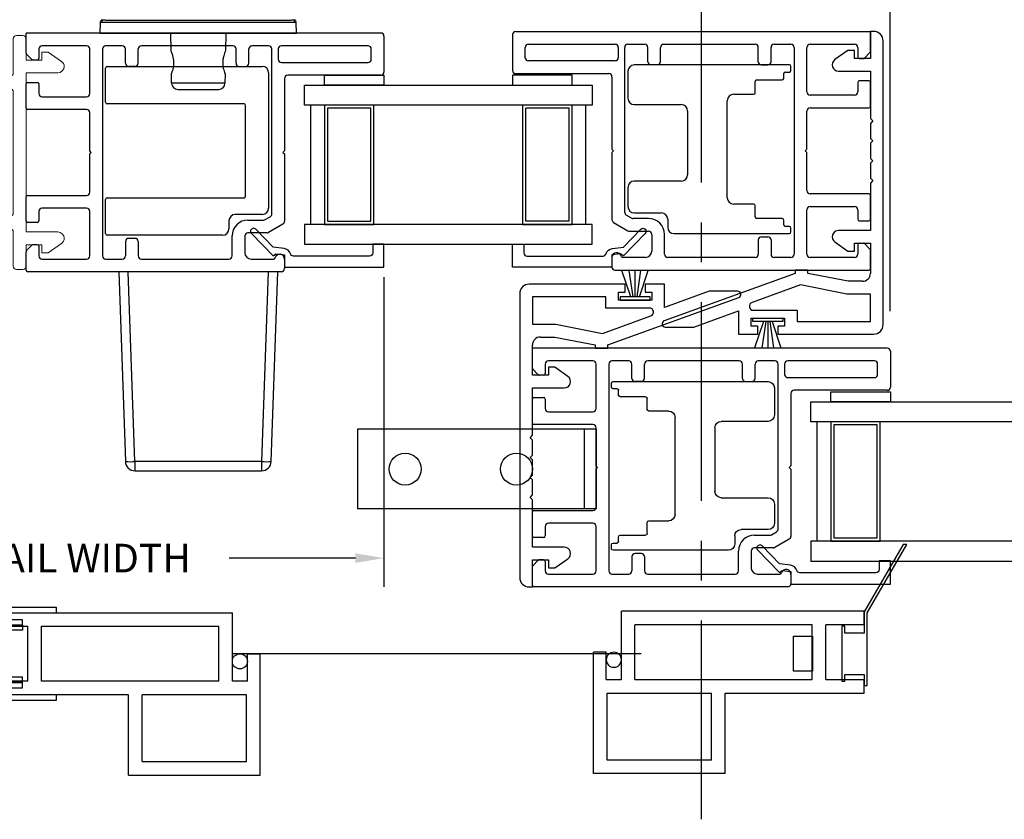
# Model space of a CAD drawing. Extents: x 110.4 to 166.7, y 6.1 to 58.8.
# Drawn here: x 154.3 to 160.5, y 6.6 to 11.6 of the extents above; entities that cross this region are included whole.
import ezdxf

# ---------------------------------------------------------------- set-up
doc = ezdxf.new("R2010")
doc.units = 0
doc.header["$LTSCALE"] = 0.3
doc.header["$MEASUREMENT"] = 0
doc.linetypes.add('CENTER', pattern=[2, 1.25, -0.25, 0.25, -0.25])
doc.layers.add('CENTER', color=6, linetype='CENTER')
doc.layers.add('SECTION', color=7, linetype='Continuous')
doc.styles.add('ARCHITECTURAL', font='simplex.shx')
doc.styles.get("Standard").update_dxf_attribs({"font": 'simplex.shx'})
doc.dimstyles.new('DIM-MMSTACKED', dxfattribs={"dimscale": 0, "dimtxt": 0.08, "dimasz": 0.08, "dimexe": 0.063, "dimexo": 0.063, "dimgap": 0.03, "dimtad": 0, "dimtih": 1, "dimtoh": 1, "dimdec": 4, "dimzin": 4, "dimdsep": 46, "dimlunit": 4, "dimtxsty": 'ARCHITECTURAL', "dimcen": 0.02, "dimclrt": 7, "dimadec": 0, "dimazin": 0, "dimtfac": 0.75, "dimtdec": 4, "dimtmove": 0, "dimatfit": 3, "dimfxl": 1, "dimfrac": 1, "dimtolj": 1, "dimtzin": 4, "dimarcsym": 0})
doc.dimstyles.get("Standard").update_dxf_attribs({"dimtxt": 0.18, "dimasz": 0.18, "dimexe": 0.18, "dimexo": 0.0625, "dimgap": 0.09, "dimtad": 0, "dimtih": 1, "dimtoh": 1, "dimdec": 4, "dimzin": 0, "dimdsep": 46, "dimtxsty": 'Standard', "dimcen": 0.09, "dimadec": 0, "dimazin": 0, "dimtfac": 1, "dimtdec": 4, "dimtofl": 0, "dimtmove": 0, "dimatfit": 3, "dimfxl": 1, "dimtolj": 1, "dimtzin": 0, "dimarcsym": 0})

# ---------------------------------------------------------------- blocks, each defined once
blk = doc.blocks.new('*D57')
at = {"color": 0, "lineweight": -2, "transparency": 16777216}
for p, q in [((151.485, 10.0191), (151.485, 8.0745)), ((156.6104, 10.0191), (156.6104, 8.0745)), ((151.665, 8.2545), (152.697, 8.2545)), ((156.4304, 8.2545), (155.637, 8.2545))]:
    blk.add_line(p, q, dxfattribs=at)
at = {"color": 0, "transparency": 16777216}
for points in [[(151.665, 8.2845), (151.665, 8.2245), (151.485, 8.2545)], [(156.4304, 8.2845), (156.4304, 8.2245), (156.6104, 8.2545)]]:
    blk.add_solid(points, dxfattribs=at)
at = {"layer": 'Defpoints', "color": 0, "transparency": 16777216}
for p in [(151.485, 10.0816), (156.6104, 10.0816), (151.485, 8.2545)]:
    blk.add_point(p, dxfattribs=at)
at = {"color": 0, "transparency": 16777216, "insert": (154.167, 8.2545), "char_height": 0.18, "attachment_point": 5}
blk.add_mtext('\\A1;MEETING RAIL WIDTH', dxfattribs=at)
blk = doc.blocks.new('Screen vertical')
for p, q in [((12.3146, 40.924), (13.8396, 40.924)), ((12.3146, 40.839), (12.3146, 40.924)), ((13.8396, 40.494), (13.8396, 40.924)), ((12.3146, 40.839), (12.5546, 40.839)), ((12.5546, 40.494), (12.5546, 40.839)), ((12.6396, 40.839), (13.7546, 40.839)), ((12.6396, 40.494), (12.6396, 40.839)), ((13.7546, 40.494), (13.7546, 40.839)), ((13.9346, 40.494), (13.9346, 40.6665)), ((13.9346, 40.6665), (14.0146, 40.6665)), ((14.0146, 39.904), (14.0146, 40.6665)), ((12.5546, 40.494), (12.3146, 40.494)), ((12.3146, 40.409), (12.3146, 40.494)), ((13.7546, 40.494), (12.6396, 40.494)), ((13.9346, 40.494), (13.8396, 40.494)), ((13.1876, 40.409), (12.3146, 40.409)), ((13.1876, 39.904), (13.1876, 40.409)), ((13.9296, 40.409), (13.2726, 40.409)), ((13.2726, 39.989), (13.2726, 40.409)), ((13.9296, 39.989), (13.9296, 40.409)), ((13.2726, 39.989), (13.9296, 39.989)), ((13.1876, 39.904), (14.0146, 39.904))]:
    blk.add_line(p, q)
blk.add_circle((13.8871, 40.619), 0.0475)
blk = doc.blocks.new('Weatherstrip')
at = {"linetype": 'Continuous'}
for p, q in [((100.6366, 8.1076), (100.6366, 8.2976)), ((100.6366, 8.2976), (100.6566, 8.2976)), ((100.6566, 8.2976), (100.6566, 8.1076)), ((100.6566, 8.2305), (100.8216, 8.2853)), ((100.6566, 8.2157), (100.8216, 8.2392)), ((100.6566, 8.2026), (100.8216, 8.2026)), ((100.6566, 8.1895), (100.8216, 8.1659)), ((100.6566, 8.1747), (100.8216, 8.1198)), ((100.6566, 8.1076), (100.6366, 8.1076))]:
    blk.add_line(p, q, dxfattribs=at)
blk.add_line((100.6566, 8.1076), (100.6566, 8.1076))
blk = doc.blocks.new('VX8609')
at = {"color": 7, "linetype": 'Continuous', "lineweight": 15}
for p, q in [((112.1317, 90.7777), (112.1317, 90.5627)), ((112.1921, 90.7977), (112.1517, 90.7977)), ((112.2121, 90.6427), (112.2121, 90.7777)), ((112.3117, 90.6927), (112.3117, 90.6427)), ((112.3517, 90.6927), (112.3117, 90.6927)), ((112.4347, 90.6346), (112.3517, 90.6927)), ((112.3117, 90.6427), (112.2121, 90.6427)), ((112.2121, 89.5627), (112.2121, 90.5627)), ((112.2121, 90.5627), (112.4117, 90.5627)), ((112.1117, 90.5427), (111.7867, 90.5427)), ((111.7867, 90.4627), (112.1117, 90.4627)), ((112.1317, 90.4427), (112.1317, 89.6827)), ((112.1117, 89.6627), (111.7867, 89.6627)), ((111.7867, 89.5827), (112.1117, 89.5827)), ((112.1317, 89.5627), (112.1317, 89.3477)), ((112.4117, 89.5627), (112.2121, 89.5627)), ((112.2121, 89.4827), (112.3117, 89.4827)), ((112.2121, 89.3477), (112.2121, 89.4827)), ((112.3117, 89.4827), (112.3117, 89.4327)), ((112.3517, 89.4327), (112.4347, 89.4908)), ((112.3117, 89.4327), (112.3517, 89.4327)), ((112.1517, 89.3277), (112.1921, 89.3277))]:
    blk.add_line(p, q, dxfattribs=at)
for centre, radius, start, end in [((112.1517, 90.7777), 0.02, 90, 180), ((112.1921, 90.7777), 0.02, 0, 90), ((112.4117, 90.6019), 0.04, 0.60408, 55), ((112.1117, 90.5627), 0.02, 270, 0), ((112.4117, 90.6027), 0.04, 270, 359.39592), ((111.7867, 90.4227), 0.12, 90, 180), ((111.7867, 90.4227), 0.04, 90, 180), ((112.1117, 90.4427), 0.02, 0, 90), ((111.7067, 90.4227), 0.04, 180, 0), ((111.7067, 89.7027), 0.04, 360, 180), ((111.7867, 89.7027), 0.12, 180, 270), ((111.7867, 89.7027), 0.04, 180, 270), ((112.1117, 89.6827), 0.02, 270, 0), ((112.1117, 89.5627), 0.02, 0, 90), ((112.4117, 89.5227), 0.04, 0.60408, 90), ((112.4117, 89.5236), 0.04, 305, 359.39592), ((112.1517, 89.3477), 0.02, 180, 270), ((112.1921, 89.3477), 0.02, 270, 0)]:
    blk.add_arc(centre, radius, start, end, dxfattribs=at)
blk = doc.blocks.new('Screen astragal')
for p, q in [((104.4894, 80.5613), (104.0694, 80.5613)), ((104.0694, 80.5613), (104.0694, 80.5283)), ((104.4894, 80.5393), (104.4894, 80.5613)), ((104.9094, 80.5393), (104.4894, 80.5393)), ((104.9094, 80.5063), (104.9094, 80.5393)), ((104.0694, 80.5283), (104.4454, 80.5283)), ((104.4454, 80.5283), (104.4454, 79.9693)), ((104.4894, 80.4319), (104.4894, 80.5063)), ((104.4894, 80.5063), (104.9094, 80.5063)), ((104.6049, 80.4629), (104.4894, 80.4319)), ((104.4894, 80.4319), (104.6049, 80.4295)), ((104.4894, 80.3879), (104.6025, 80.4299)), ((104.6025, 80.4299), (104.6959, 80.4299)), ((104.6959, 80.4629), (104.6049, 80.4629)), ((104.6049, 80.4295), (104.6959, 80.4295)), ((104.6959, 80.4299), (104.6959, 80.4629)), ((104.6959, 80.4295), (104.6959, 80.3965)), ((104.6025, 80.3965), (104.4894, 80.3879)), ((104.4894, 80.1097), (104.4894, 80.3879)), ((104.6959, 80.3965), (104.6025, 80.3965)), ((104.6025, 80.0678), (104.4894, 80.1097)), ((104.6025, 80.1011), (104.4894, 80.1097)), ((104.6959, 80.1011), (104.6025, 80.1011)), ((104.6959, 80.0681), (104.6959, 80.1011)), ((104.4894, 80.0657), (104.6049, 80.0681)), ((104.4894, 80.0657), (104.6049, 80.0348)), ((104.4894, 79.9913), (104.4894, 80.0657)), ((104.6959, 80.0678), (104.6025, 80.0678)), ((104.6049, 80.0681), (104.6959, 80.0681)), ((104.6049, 80.0348), (104.6959, 80.0348)), ((104.6959, 80.0348), (104.6959, 80.0678)), ((104.9094, 79.9913), (104.4894, 79.9913)), ((104.9094, 79.9583), (104.9094, 79.9913)), ((104.4454, 79.9693), (104.0694, 79.9693)), ((104.0694, 79.9693), (104.0694, 79.9363)), ((104.0694, 79.9363), (104.4894, 79.9363)), ((104.4894, 79.9363), (104.4894, 79.9583)), ((104.4894, 79.9583), (104.9094, 79.9583))]:
    blk.add_line(p, q)
blk = doc.blocks.new('EX7207')
for p, q in [((113.6782, 90.8111), (114.6532, 90.8111)), ((113.6682, 90.5861), (113.6682, 90.8011)), ((114.6932, 90.7711), (114.6932, 89.9211)), ((114.5382, 90.5761), (113.6782, 90.5761)), ((114.5482, 89.9961), (114.5482, 90.5661)), ((113.6682, 89.7611), (113.6682, 89.9761)), ((113.6782, 89.9861), (114.5382, 89.9861)), ((114.6532, 89.8811), (114.4832, 89.8811)), ((114.4432, 89.8411), (114.4432, 89.7911)), ((114.4032, 89.7511), (113.6782, 89.7511))]:
    blk.add_line(p, q)
for centre, radius, start, end in [((113.6782, 90.8011), 0.01, 90, 180), ((114.6532, 90.7711), 0.04, 0, 90), ((113.6782, 90.5861), 0.01, 180, 270), ((114.5382, 90.5661), 0.01, 0, 90), ((113.6782, 89.9761), 0.01, 90, 180), ((114.5382, 89.9961), 0.01, 270, 0), ((114.4832, 89.8411), 0.04, 90, 180), ((114.6532, 89.9211), 0.04, 270, 0), ((113.6782, 89.7611), 0.01, 180, 270), ((114.4032, 89.7911), 0.04, 270, 0)]:
    blk.add_arc(centre, radius, start, end)
blk = doc.blocks.new('EX7206')
for p, q in [((74.546, 25.8239), (73.571, 25.8239)), ((74.556, 25.7889), (74.556, 25.8139)), ((73.531, 25.7839), (73.531, 25.6139)), ((74.511, 25.7389), (74.511, 25.7689)), ((74.521, 25.7789), (74.546, 25.7789)), ((74.331, 25.6489), (74.331, 25.7189)), ((74.341, 25.7289), (74.501, 25.7289)), ((74.196, 25.6389), (74.321, 25.6389)), ((73.571, 25.5739), (73.866, 25.5739)), ((74.156, 24.9889), (74.156, 25.5989)), ((73.906, 25.5339), (73.906, 25.1339)), ((73.866, 25.0939), (73.571, 25.0939)), ((73.531, 25.0539), (73.531, 24.9339)), ((74.321, 24.9489), (74.196, 24.9489)), ((73.571, 24.8939), (73.741, 24.8939)), ((74.331, 24.8689), (74.331, 24.9389)), ((73.781, 24.8539), (73.781, 24.8039)), ((74.501, 24.8589), (74.341, 24.8589)), ((74.511, 24.8189), (74.511, 24.8489)), ((73.821, 24.7639), (74.546, 24.7639)), ((74.546, 24.8089), (74.521, 24.8089)), ((74.556, 24.7739), (74.556, 24.7989))]:
    blk.add_line(p, q)
for centre, radius, start, end in [((73.571, 25.7839), 0.04, 90, 180), ((74.546, 25.8139), 0.01, 0, 90), ((74.521, 25.7689), 0.01, 90, 180), ((74.546, 25.7889), 0.01, 270, 0), ((74.341, 25.7189), 0.01, 90, 180), ((74.501, 25.7389), 0.01, 270, 0), ((74.196, 25.5989), 0.04, 90, 180), ((74.321, 25.6489), 0.01, 270, 0), ((73.571, 25.6139), 0.04, 180, 270), ((73.866, 25.5339), 0.04, 0, 90), ((73.866, 25.1339), 0.04, 270, 0), ((73.571, 25.0539), 0.04, 90, 180), ((74.196, 24.9889), 0.04, 180, 270), ((74.321, 24.9389), 0.01, 0, 90), ((73.571, 24.9339), 0.04, 180, 270), ((73.741, 24.8539), 0.04, 0, 90), ((74.341, 24.8689), 0.01, 180, 270), ((74.501, 24.8489), 0.01, 0, 90), ((73.821, 24.8039), 0.04, 180, 270), ((74.521, 24.8189), 0.01, 180, 270), ((74.546, 24.7989), 0.01, 0, 90), ((74.546, 24.7739), 0.01, 270, 0)]:
    blk.add_arc(centre, radius, start, end)
blk = doc.blocks.new('*D59')
at = {"color": 0, "lineweight": -2, "ltscale": 3.333333, "transparency": 16777216}
for p, q in [((156.6104, 11.7855), (156.6104, 16.3827)), ((157.4185, 11.7955), (157.4185, 16.3827)), ((156.2904, 16.1307), (155.9704, 16.1307)), ((157.4185, 16.1307), (156.6104, 16.1307)), ((157.7385, 16.1307), (158.0585, 16.1307))]:
    blk.add_line(p, q, dxfattribs=at)
at = {"color": 0, "ltscale": 3.333333, "transparency": 16777216}
for points in [[(156.2904, 16.1841), (156.2904, 16.0774), (156.6104, 16.1307)], [(157.7385, 16.1841), (157.7385, 16.0774), (157.4185, 16.1307)]]:
    blk.add_solid(points, dxfattribs=at)
at = {"layer": 'Defpoints', "color": 0, "ltscale": 3.333333, "transparency": 16777216}
for p in [(157.4185, 16.1307), (156.6104, 11.5335), (157.4185, 11.5435)]:
    blk.add_point(p, dxfattribs=at)
at = {"color": 7, "ltscale": 3.333333, "transparency": 16777216, "insert": (154.7456, 16.5574), "char_height": 0.32, "attachment_point": 2, "style": 'ARCHITECTURAL'}
blk.add_mtext('\\A1;DAYLIGHT\\POPENING', dxfattribs=at)
blk = doc.blocks.new('*D62')
at = {"color": 0, "lineweight": -2, "ltscale": 3.333333, "transparency": 16777216}
for p, q in [((151.485, 11.7855), (151.485, 14.2075)), ((156.6104, 11.7766), (156.6104, 14.2075)), ((151.805, 13.9555), (153.5315, 13.9555)), ((156.2904, 13.9555), (154.5639, 13.9555))]:
    blk.add_line(p, q, dxfattribs=at)
at = {"color": 0, "ltscale": 3.333333, "transparency": 16777216}
for points in [[(151.805, 14.0088), (151.805, 13.9022), (151.485, 13.9555)], [(156.2904, 14.0088), (156.2904, 13.9022), (156.6104, 13.9555)]]:
    blk.add_solid(points, dxfattribs=at)
at = {"layer": 'Defpoints', "color": 0, "ltscale": 3.333333, "transparency": 16777216}
for p in [(156.6104, 13.9555), (151.485, 11.5335), (156.6104, 11.5246)]:
    blk.add_point(p, dxfattribs=at)
at = {"color": 7, "ltscale": 3.333333, "transparency": 16777216, "insert": (154.0477, 13.9555), "char_height": 0.32, "attachment_point": 5, "style": 'ARCHITECTURAL'}
blk.add_mtext('\\A1;5{\\H0.75x;\\S1#8;}"', dxfattribs=at)
blk = doc.blocks.new('*D73')
at = {"color": 0, "lineweight": -2, "ltscale": 3.333333, "transparency": 16777216}
for p, q in [((159.7935, 9.8057), (159.7935, 15.8366)), ((160.6642, 9.7957), (160.6642, 15.8366)), ((159.4735, 15.5846), (159.1535, 15.5846)), ((159.7935, 15.5846), (160.6642, 15.5846)), ((160.9842, 15.5846), (161.3042, 15.5846))]:
    blk.add_line(p, q, dxfattribs=at)
at = {"color": 0, "ltscale": 3.333333, "transparency": 16777216}
for points in [[(159.4735, 15.6379), (159.4735, 15.5312), (159.7935, 15.5846)], [(160.9842, 15.6379), (160.9842, 15.5312), (160.6642, 15.5846)]]:
    blk.add_solid(points, dxfattribs=at)
at = {"layer": 'Defpoints', "color": 0, "ltscale": 3.333333, "transparency": 16777216}
for p in [(160.6642, 15.5846), (159.7935, 9.5537), (160.6642, 9.5437)]:
    blk.add_point(p, dxfattribs=at)
at = {"color": 7, "ltscale": 3.333333, "transparency": 16777216, "insert": (162.5289, 16.0112), "char_height": 0.32, "attachment_point": 2, "style": 'ARCHITECTURAL'}
blk.add_mtext('\\A1;DAYLIGHT\\POPENING', dxfattribs=at)

msp = doc.modelspace()

# ---------------------------------------------------------------- linework, layer by layer
for p, q in [((154.82528, 11.55353), (154.82769, 11.62243)), ((156.0605, 11.55353), (156.0581, 11.62243)), ((156.59039, 11.55353), (154.36039, 11.55353)), ((154.36039, 11.42767), (154.36039, 11.55353)), ((154.82528, 11.55353), (156.0605, 11.55353)), ((155.27163, 11.44078), (155.26966, 11.55353)), ((155.61612, 11.55353), (155.61416, 11.44108)), ((156.61039, 11.53353), (156.61039, 11.30853)), ((157.41854, 11.54353), (157.41854, 11.31853)), ((157.43854, 11.56353), (159.66854, 11.56353)), ((159.66854, 11.56353), (159.66854, 11.39353)), ((159.68854, 11.56353), (159.66854, 11.56353)), ((159.66854, 11.43767), (159.66854, 11.56353)), ((154.44039, 11.45353), (154.44039, 11.39353)), ((154.74039, 11.47353), (154.46039, 11.47353)), ((154.76039, 11.17353), (154.76039, 11.45353)), ((154.84039, 11.45353), (154.84039, 10.15353)), ((154.96539, 11.47353), (154.86039, 11.47353)), ((154.98539, 11.36353), (154.98539, 11.45353)), ((155.06539, 11.36353), (155.06539, 11.45353)), ((155.66039, 11.47353), (155.08539, 11.47353)), ((155.68039, 11.36353), (155.68039, 11.45353)), ((155.76039, 11.36353), (155.76039, 11.45353)), ((155.88539, 11.47353), (155.78039, 11.47353)), ((155.90539, 10.41689), (155.90539, 11.45353)), ((155.94539, 11.45353), (155.94539, 11.38853)), ((156.51039, 11.47353), (155.96539, 11.47353)), ((156.53039, 11.38853), (156.53039, 11.45353)), ((157.49854, 11.39853), (157.49854, 11.46353)), ((157.51854, 11.48353), (158.06354, 11.48353)), ((158.08354, 11.46353), (158.08354, 11.39853)), ((158.12354, 10.42689), (158.12354, 11.46353)), ((158.14354, 11.48353), (158.24854, 11.48353)), ((158.26854, 11.37353), (158.26854, 11.46353)), ((158.34854, 11.37353), (158.34854, 11.46353)), ((158.36854, 11.48353), (158.94354, 11.48353)), ((158.96354, 11.37353), (158.96354, 11.46353)), ((159.04354, 11.37353), (159.04354, 11.46353)), ((159.06354, 11.48353), (159.16854, 11.48353)), ((159.18854, 11.46353), (159.18854, 10.16353)), ((159.26854, 11.18353), (159.26854, 11.46353)), ((159.28854, 11.48353), (159.56854, 11.48353)), ((159.58854, 11.46353), (159.58854, 11.40353)), ((154.39746, 11.38646), (154.36332, 11.4206)), ((159.52734, 11.44353), (159.4456, 11.38629)), ((159.56854, 11.44353), (159.52734, 11.44353)), ((159.56854, 11.39353), (159.56854, 11.44353)), ((159.66854, 11.39353), (159.56854, 11.39353)), ((159.59854, 11.39353), (159.6244, 11.39353)), ((159.63147, 11.39646), (159.66561, 11.4306)), ((154.43039, 11.38353), (154.40453, 11.38353)), ((155.04539, 11.34353), (155.00539, 11.34353)), ((155.70039, 11.34353), (155.74039, 11.34353)), ((155.96539, 11.36853), (156.51039, 11.36853)), ((158.06354, 11.37853), (157.51854, 11.37853)), ((158.32854, 11.35353), (158.28854, 11.35353)), ((158.98354, 11.35353), (159.02354, 11.35353)), ((155.27517, 11.23788), (155.27415, 11.29661)), ((155.61164, 11.29661), (155.61061, 11.23788)), ((155.98539, 11.26853), (155.98539, 10.81353)), ((156.59039, 11.28853), (156.00539, 11.28853)), ((157.43854, 11.29853), (158.02354, 11.29853)), ((158.04354, 11.27853), (158.04354, 10.82353)), ((159.46854, 11.31353), (159.66854, 11.31353)), ((159.66854, 11.31353), (159.66854, 11.01603)), ((154.36039, 11.08353), (154.36039, 11.23353)), ((154.37039, 11.24353), (154.43039, 11.24353)), ((154.44039, 11.23353), (154.44039, 11.17353)), ((155.61061, 11.23788), (155.27517, 11.23788)), ((159.58854, 11.24353), (159.58854, 11.18353)), ((159.65854, 11.25353), (159.59854, 11.25353)), ((159.66854, 11.09353), (159.66854, 11.24353)), ((154.46039, 11.15353), (154.74039, 11.15353)), ((155.31454, 11.1992), (155.44289, 11.1992)), ((155.44289, 11.1992), (155.57125, 11.1992)), ((159.56854, 11.16353), (159.28854, 11.16353)), ((156.15039, 10.35103), (156.15039, 11.10103)), ((157.50154, 10.37103), (157.50154, 11.08103)), ((157.77354, 11.08103), (157.50154, 11.08103)), ((159.28854, 11.08353), (159.65854, 11.08353)), ((154.74039, 11.07353), (154.37039, 11.07353)), ((154.76039, 10.81353), (154.76039, 11.05353)), ((159.26854, 10.82353), (159.26854, 11.06353)), ((159.66854, 10.98603), (159.66854, 10.89103)), ((159.66854, 10.86103), (159.66854, 10.76603)), ((154.77039, 10.80353), (154.76039, 10.81353)), ((154.76039, 10.79353), (154.77039, 10.80353)), ((154.76039, 10.55353), (154.76039, 10.79353)), ((155.98539, 10.81353), (155.97539, 10.80353)), ((155.97539, 10.80353), (155.98539, 10.79353)), ((155.98539, 10.79353), (155.98539, 10.3707)), ((158.04354, 10.82353), (158.05354, 10.81353)), ((158.05354, 10.81353), (158.04354, 10.80353)), ((158.04354, 10.80353), (158.04354, 10.3807)), ((159.25854, 10.81353), (159.26854, 10.82353)), ((159.26854, 10.80353), (159.25854, 10.81353)), ((159.26854, 10.56353), (159.26854, 10.80353)), ((159.66854, 10.73603), (159.66854, 10.64103)), ((159.66854, 10.61103), (159.66854, 10.31353)), ((154.36039, 10.37353), (154.36039, 10.52353)), ((154.37039, 10.53353), (154.74039, 10.53353)), ((159.65854, 10.54353), (159.28854, 10.54353)), ((159.66854, 10.38353), (159.66854, 10.53353)), ((159.28854, 10.46353), (159.56854, 10.46353)), ((154.44039, 10.43353), (154.44039, 10.37353)), ((154.74039, 10.45353), (154.46039, 10.45353)), ((154.76039, 10.15353), (154.76039, 10.43353)), ((155.8636, 10.38121), (155.89539, 10.39957)), ((158.16534, 10.39121), (158.13354, 10.40957)), ((159.26854, 10.16353), (159.26854, 10.44353)), ((159.58854, 10.44353), (159.58854, 10.38353)), ((154.43039, 10.36353), (154.37039, 10.36353)), ((155.75539, 10.37853), (155.8536, 10.37853)), ((155.97539, 10.35338), (155.88503, 10.30121)), ((157.77354, 10.37103), (157.50154, 10.37103)), ((158.05354, 10.36338), (158.1439, 10.31121)), ((158.27354, 10.38853), (158.17534, 10.38853)), ((159.59854, 10.37353), (159.65854, 10.37353)), ((155.65539, 10.15353), (155.65539, 10.27853)), ((155.73539, 10.27853), (155.73539, 10.17353)), ((155.87503, 10.29853), (155.75539, 10.29853)), ((158.1539, 10.30853), (158.27354, 10.30853)), ((158.29354, 10.28853), (158.29354, 10.18353)), ((158.37354, 10.16353), (158.37354, 10.28853)), ((159.66854, 10.31353), (159.46854, 10.31353)), ((154.36332, 10.18646), (154.39746, 10.2206)), ((154.43039, 10.22353), (154.40453, 10.22353)), ((154.44039, 10.21353), (154.44039, 10.15353)), ((154.98539, 10.24353), (154.98539, 10.15353)), ((155.04539, 10.26353), (155.00539, 10.26353)), ((155.06539, 10.24353), (155.06539, 10.15353)), ((158.96354, 10.25353), (158.96354, 10.16353)), ((158.98354, 10.27353), (159.02354, 10.27353)), ((159.04354, 10.25353), (159.04354, 10.16353)), ((159.4456, 10.24076), (159.52734, 10.18353)), ((159.56854, 10.23353), (159.66854, 10.23353)), ((159.56854, 10.18353), (159.56854, 10.23353)), ((159.58854, 10.22353), (159.58854, 10.16353)), ((159.59854, 10.23353), (159.6244, 10.23353)), ((159.66561, 10.19646), (159.63147, 10.2306)), ((159.66854, 10.23353), (159.66854, 10.04353)), ((154.36039, 10.06353), (154.36039, 10.17939)), ((159.52734, 10.18353), (159.56854, 10.18353)), ((159.66854, 10.07353), (159.66854, 10.18939)), ((154.46039, 10.13353), (154.74039, 10.13353)), ((154.86039, 10.13353), (154.96539, 10.13353)), ((155.08539, 10.13353), (155.63539, 10.13353)), ((155.77539, 10.13353), (155.91666, 10.13353)), ((155.98539, 10.13353), (155.98539, 10.07353)), ((158.04354, 10.14353), (158.04354, 10.08353)), ((158.25354, 10.14353), (158.11227, 10.14353)), ((158.94354, 10.14353), (158.39354, 10.14353)), ((159.16854, 10.14353), (159.06354, 10.14353)), ((159.56854, 10.14353), (159.28854, 10.14353)), ((155.96539, 10.05353), (154.37039, 10.05353)), ((154.94289, 10.05353), (154.98452, 8.86143)), ((155.04448, 8.86143), (155.00286, 10.05353)), ((155.88293, 10.05353), (155.8413, 8.86143)), ((155.90126, 8.86143), (155.94289, 10.05353)), ((158.06354, 10.06353), (159.65854, 10.06353)), ((159.19454, 10.04353), (158.37172, 9.74438)), ((159.27454, 10.06353), (159.19454, 10.06353)), ((159.19454, 10.06353), (159.19454, 10.04353)), ((159.27454, 10.04353), (159.27454, 10.06353)), ((159.52854, 9.99353), (159.27454, 10.04353)), ((158.12654, 9.97572), (157.52354, 9.97572)), ((158.12654, 9.92572), (158.12654, 9.97572)), ((158.25154, 9.97572), (158.25154, 9.92572)), ((158.37354, 9.97572), (158.25154, 9.97572)), ((158.37354, 9.82956), (158.37354, 9.97572)), ((159.22904, 9.97095), (158.92394, 9.86002)), ((159.52074, 9.91353), (159.22904, 9.97095)), ((159.61854, 9.99353), (159.52854, 9.99353)), ((158.08454, 9.92572), (158.12654, 9.92572)), ((158.08454, 9.87572), (158.08454, 9.92572)), ((158.25154, 9.92572), (158.29354, 9.92572)), ((158.29354, 9.92572), (158.29354, 9.87572)), ((158.65454, 9.93172), (158.37354, 9.82956)), ((158.83351, 9.93172), (158.65454, 9.93172)), ((159.66854, 9.91353), (159.52074, 9.91353)), ((159.66854, 9.74153), (159.66854, 9.91353)), ((158.00454, 9.89572), (157.54354, 9.89572)), ((157.54354, 9.89572), (157.54354, 9.72372)), ((158.00454, 9.82572), (158.00454, 9.89572)), ((158.01754, 9.59372), (158.84036, 9.89288)), ((158.29354, 9.87572), (158.08454, 9.87572)), ((158.27959, 9.82572), (158.00454, 9.82572)), ((158.55754, 9.70553), (158.83854, 9.80769)), ((158.83854, 9.80769), (158.83854, 9.66153)), ((158.93249, 9.81153), (159.20754, 9.81153)), ((159.20754, 9.81153), (159.20754, 9.74153)), ((157.54354, 9.72372), (157.69134, 9.72372)), ((157.69134, 9.72372), (157.98304, 9.6663)), ((157.98304, 9.6663), (158.28814, 9.77723)), ((158.91854, 9.76153), (159.12754, 9.76153)), ((158.91854, 9.71153), (158.91854, 9.76153)), ((159.12754, 9.76153), (159.12754, 9.71153)), ((159.20754, 9.74153), (159.66854, 9.74153)), ((158.37857, 9.70553), (158.55754, 9.70553)), ((158.83854, 9.66153), (158.96054, 9.66153)), ((158.96054, 9.71153), (158.91854, 9.71153)), ((158.96054, 9.66153), (158.96054, 9.71153)), ((159.08554, 9.71153), (159.08554, 9.66153)), ((159.12754, 9.71153), (159.08554, 9.71153)), ((159.08554, 9.66153), (159.68854, 9.66153)), ((157.59354, 9.64372), (157.68354, 9.64372)), ((157.68354, 9.64372), (157.93754, 9.59372)), ((157.54354, 9.40372), (157.54354, 9.59372)), ((159.77354, 9.57372), (157.54354, 9.57372)), ((157.54354, 9.44786), (157.54354, 9.57372)), ((157.93754, 9.59372), (157.93754, 9.57372)), ((157.93754, 9.57372), (158.01754, 9.57372)), ((158.01754, 9.57372), (158.01754, 9.59372)), ((159.79354, 9.55372), (159.79354, 9.32872)), ((157.62354, 9.47372), (157.62354, 9.41372)), ((157.92354, 9.49372), (157.64354, 9.49372)), ((157.94354, 9.19372), (157.94354, 9.47372)), ((158.02354, 9.47372), (158.02354, 8.17372)), ((158.14854, 9.49372), (158.04354, 9.49372)), ((158.16854, 9.38372), (158.16854, 9.47372)), ((158.24854, 9.38372), (158.24854, 9.47372)), ((158.84354, 9.49372), (158.26854, 9.49372)), ((158.86354, 9.38372), (158.86354, 9.47372)), ((158.94354, 9.38372), (158.94354, 9.47372)), ((159.06854, 9.49372), (158.96354, 9.49372)), ((159.08854, 8.43708), (159.08854, 9.47372)), ((159.12854, 9.47372), (159.12854, 9.40872)), ((159.69354, 9.49372), (159.14854, 9.49372)), ((159.71354, 9.40872), (159.71354, 9.47372)), ((157.58061, 9.40665), (157.54647, 9.44079)), ((157.64354, 9.45372), (157.64354, 9.40372)), ((157.68475, 9.45372), (157.64354, 9.45372)), ((157.76648, 9.39649), (157.68475, 9.45372)), ((157.64354, 9.40372), (157.54354, 9.40372)), ((157.61354, 9.40372), (157.58768, 9.40372)), ((158.22854, 9.36372), (158.18854, 9.36372)), ((158.88354, 9.36372), (158.92354, 9.36372)), ((159.14854, 9.38872), (159.69354, 9.38872)), ((157.54354, 9.32372), (157.74354, 9.32372)), ((157.54354, 9.02622), (157.54354, 9.32372)), ((159.16854, 9.28872), (159.16854, 8.83372)), ((159.77354, 9.30872), (159.18854, 9.30872)), ((157.54354, 9.10372), (157.54354, 9.25372)), ((157.55354, 9.26372), (157.61354, 9.26372)), ((157.62354, 9.25372), (157.62354, 9.19372)), ((157.64354, 9.17372), (157.92354, 9.17372)), ((159.33354, 8.36122), (159.33354, 9.11122)), ((157.92354, 9.09372), (157.55354, 9.09372)), ((157.94354, 8.83372), (157.94354, 9.07372)), ((157.54354, 8.90122), (157.54354, 8.99622)), ((155.8413, 8.86143), (155.04448, 8.86143)), ((155.04448, 8.86143), (155.04448, 8.80353)), ((155.8413, 8.86143), (155.8413, 8.80353)), ((157.54354, 8.77622), (157.54354, 8.87122)), ((155.04448, 8.80353), (155.8413, 8.80353)), ((157.95354, 8.82372), (157.94354, 8.83372)), ((157.94354, 8.81372), (157.95354, 8.82372)), ((157.94354, 8.57372), (157.94354, 8.81372)), ((159.16854, 8.83372), (159.15854, 8.82372)), ((159.15854, 8.82372), (159.16854, 8.81372)), ((159.16854, 8.81372), (159.16854, 8.39089)), ((157.54354, 8.65122), (157.54354, 8.74622)), ((157.54354, 8.32372), (157.54354, 8.62122)), ((157.54354, 8.39372), (157.54354, 8.54372)), ((157.55354, 8.55372), (157.92354, 8.55372)), ((157.62354, 8.45372), (157.62354, 8.39372)), ((157.92354, 8.47372), (157.64354, 8.47372)), ((157.94354, 8.17372), (157.94354, 8.45372)), ((159.04675, 8.4014), (159.07854, 8.41976)), ((157.61354, 8.38372), (157.55354, 8.38372)), ((158.93854, 8.39872), (159.03675, 8.39872)), ((159.15854, 8.37357), (159.06818, 8.3214)), ((157.74354, 8.32372), (157.54354, 8.32372)), ((158.83854, 8.17372), (158.83854, 8.29872)), ((158.91854, 8.29872), (158.91854, 8.19372)), ((159.05818, 8.31872), (158.93854, 8.31872)), ((157.54354, 8.24372), (157.64354, 8.24372)), ((157.54354, 8.07372), (157.54354, 8.24372)), ((157.54647, 8.20665), (157.58061, 8.24079)), ((157.61354, 8.24372), (157.58768, 8.24372)), ((157.62354, 8.23372), (157.62354, 8.17372)), ((157.64354, 8.24372), (157.64354, 8.19372)), ((157.68475, 8.19372), (157.76648, 8.25096)), ((158.16854, 8.26372), (158.16854, 8.17372)), ((158.22854, 8.28372), (158.18854, 8.28372)), ((158.24854, 8.26372), (158.24854, 8.17372)), ((157.54354, 8.08372), (157.54354, 8.19958)), ((157.64354, 8.19372), (157.68475, 8.19372)), ((157.64354, 8.15372), (157.92354, 8.15372)), ((158.04354, 8.15372), (158.14854, 8.15372)), ((158.26854, 8.15372), (158.81854, 8.15372)), ((158.95854, 8.15372), (159.09981, 8.15372)), ((159.16854, 8.15372), (159.16854, 8.09372)), ((157.52354, 8.07372), (157.54354, 8.07372)), ((159.14854, 8.07372), (157.55354, 8.07372))]:
    msp.add_line(p, q)
at = {"ltscale": 3.333333}
for p, q in [((159.68354, 11.00103), (159.66854, 11.01603)), ((159.68354, 11.00103), (159.66854, 10.98603)), ((159.68354, 10.87603), (159.66854, 10.89103)), ((159.68354, 10.87603), (159.66854, 10.86103)), ((159.68354, 10.75103), (159.66854, 10.76603)), ((159.68354, 10.75103), (159.66854, 10.73603)), ((159.68354, 10.62603), (159.66854, 10.64103)), ((159.68354, 10.62603), (159.66854, 10.61103)), ((157.52854, 9.01122), (157.54354, 9.02622)), ((157.52854, 9.01122), (157.54354, 8.99622)), ((157.52854, 8.88622), (157.54354, 8.90122)), ((157.52854, 8.88622), (157.54354, 8.87122)), ((157.52854, 8.76122), (157.54354, 8.77622)), ((157.52854, 8.76122), (157.54354, 8.74622)), ((157.52854, 8.63622), (157.54354, 8.65122)), ((157.52854, 8.63622), (157.54354, 8.62122))]:
    msp.add_line(p, q, dxfattribs=at)
at = {"ltscale": 3}
msp.add_line((158.22769, 7.65379), (155.65704, 7.65379), dxfattribs=at)
for points in [[(159.74854, 9.72153), (159.74854, 11.50353)], [(157.77354, 10.37103), (157.77354, 11.08103)], [(157.87854, 10.35103), (157.87854, 11.10103)], [(156.11039, 10.22603), (157.91854, 10.22603), (157.91854, 10.35103), (156.11039, 10.35103), (156.11039, 10.22603)], [(157.46354, 9.91572), (157.46354, 8.13372)], [(159.29354, 8.23622), (161.16418, 8.23622), (161.16418, 8.36122), (159.29354, 8.36122), (159.29354, 8.23622)]]:
    msp.add_lwpolyline(points)
for points in [[(156.23539, 11.28853), (156.61039, 11.28853), (156.61039, 11.22603), (156.23539, 11.22603)], [(157.79354, 11.28853), (157.41854, 11.28853), (157.41854, 11.22603), (157.79354, 11.22603)], [(157.91854, 11.10103), (156.11039, 11.10103), (156.11039, 11.22603), (157.91854, 11.22603)], [(156.54739, 10.35103), (156.54739, 11.10103), (156.23539, 11.10103), (156.23539, 10.35103)], [(156.25539, 11.08103), (156.25539, 10.37103), (156.52739, 10.37103), (156.52739, 11.08103)], [(157.48154, 10.35103), (157.79354, 10.35103), (157.79354, 11.10103), (157.48154, 11.10103)], [(159.41854, 9.29872), (159.79354, 9.29872), (159.79354, 9.23622), (159.41854, 9.23622)], [(161.16418, 9.11122), (159.29354, 9.11122), (159.29354, 9.23622), (161.16418, 9.23622)], [(159.73054, 8.36122), (159.73054, 9.11122), (159.41854, 9.11122), (159.41854, 8.36122)], [(159.43854, 9.09122), (159.43854, 8.38122), (159.71054, 8.38122), (159.71054, 9.09122)], [(159.87318, 8.34097), (159.62804, 7.91639), (159.62804, 7.78353), (159.50804, 7.78353), (159.50804, 7.82603), (159.48804, 7.82603), (159.48804, 7.48103), (159.50804, 7.48103), (159.50804, 7.52353), (159.62804, 7.52353), (159.62804, 7.45353), (159.64804, 7.45353), (159.64804, 7.91103), (159.89627, 8.34097)], [(159.30515, 7.76353), (159.30515, 7.54353), (159.18515, 7.54353), (159.18515, 7.76353)]]:
    msp.add_lwpolyline(points, close=True)
for points in [[(156.53939, 10.1726, -0.4142135), (156.51939, 10.1526), (156.04162, 10.1526, -0.3319607), (156.02245, 10.16691, 0.2996547), (155.98291, 10.2002), (155.91361, 10.20871), (155.80478, 10.32082, 1), (155.7768, 10.29365), (155.91297, 10.15338), (155.9308, 10.16731), (155.98539, 10.1606), (155.98539, 10.0816), (156.61039, 10.0816), (156.61039, 10.2276), (156.53939, 10.2276)], [(157.48954, 10.1726, 0.4142135), (157.50954, 10.1526), (157.98731, 10.1526, 0.3319607), (158.00648, 10.16691, -0.2996547), (158.04603, 10.2002), (158.11532, 10.20871), (158.22415, 10.32082, -1), (158.25213, 10.29365), (158.11596, 10.15338), (158.09813, 10.16731), (158.04354, 10.1606), (158.04354, 10.0816), (157.41854, 10.0816), (157.41854, 10.2276), (157.48954, 10.2276)], [(159.72254, 8.1828, -0.4142135), (159.70254, 8.1628), (159.22477, 8.1628, -0.3319607), (159.2056, 8.1771, 0.2996547), (159.16605, 8.2104), (159.09676, 8.2189), (158.98793, 8.33101, 1), (158.95995, 8.30384), (159.09612, 8.16357), (159.11395, 8.1775), (159.16854, 8.1708), (159.16854, 8.0918), (159.79354, 8.0918), (159.79354, 8.2378), (159.72254, 8.2378)]]:
    msp.add_lwpolyline(points, format="xyb", close=True)
for centre, radius, start, end in [((156.59039, 11.53353), 0.02, 0, 90), ((157.43854, 11.54353), 0.02, 90, 180), ((159.68854, 11.50353), 0.06, 0, 90), ((154.46039, 11.45353), 0.02, 90, 180), ((154.74039, 11.45353), 0.02, 0, 90), ((154.86039, 11.45353), 0.02, 90, 180), ((154.96539, 11.45353), 0.02, 0, 90), ((155.08539, 11.45353), 0.02, 90, 180), ((155.66039, 11.45353), 0.02, 0, 90), ((155.78039, 11.45353), 0.02, 90, 180), ((155.88539, 11.45353), 0.02, 0, 90), ((155.96539, 11.45353), 0.02, 90, 180), ((156.51039, 11.45353), 0.02, 0, 90), ((157.51854, 11.46353), 0.02, 90, 180), ((158.06354, 11.46353), 0.02, 0, 90), ((158.14354, 11.46353), 0.02, 90, 180), ((158.24854, 11.46353), 0.02, 0, 90), ((158.36854, 11.46353), 0.02, 90, 180), ((158.94354, 11.46353), 0.02, 0, 90), ((159.06354, 11.46353), 0.02, 90, 180), ((159.16854, 11.46353), 0.02, 0, 90), ((159.28854, 11.46353), 0.02, 90, 180), ((159.56854, 11.46353), 0.02, 0, 90), ((154.37039, 11.42767), 0.01, 180, 225), ((154.43039, 11.39353), 0.01, 270, 0), ((157.51854, 11.39853), 0.02, 180, 270), ((158.06354, 11.39853), 0.02, 270, 0), ((159.59854, 11.40353), 0.01, 180, 270), ((159.6244, 11.40353), 0.01, 270, 315), ((159.65854, 11.43767), 0.01, 315, 0), ((154.40453, 11.39353), 0.01, 225, 270), ((155.00539, 11.36353), 0.02, 180, 270), ((155.04539, 11.36353), 0.02, 270, 0), ((155.70039, 11.36353), 0.02, 180, 270), ((155.74039, 11.36353), 0.02, 270, 0), ((155.96539, 11.38853), 0.02, 180, 270), ((156.51039, 11.38853), 0.02, 270, 0), ((158.28854, 11.37353), 0.02, 180, 270), ((158.32854, 11.37353), 0.02, 270, 0), ((158.98354, 11.37353), 0.02, 180, 270), ((159.02354, 11.37353), 0.02, 270, 0), ((159.46854, 11.35353), 0.04, 125, 270), ((156.00539, 11.26853), 0.02, 90, 180), ((156.59039, 11.30853), 0.02, 270, 0), ((157.43854, 11.31853), 0.02, 180, 270), ((158.02354, 11.27853), 0.02, 0, 90), ((154.37039, 11.23353), 0.01, 90, 180), ((154.43039, 11.23353), 0.01, 0, 90), ((155.31454, 11.23857), 0.03937, 181, 270), ((155.57125, 11.23857), 0.03937, 270, 359), ((159.59854, 11.24353), 0.01, 90, 180), ((159.65854, 11.24353), 0.01, 0, 90), ((154.46039, 11.17353), 0.02, 180, 270), ((154.74039, 11.17353), 0.02, 270, 0), ((159.28854, 11.18353), 0.02, 180, 270), ((159.56854, 11.18353), 0.02, 270, 0), ((154.37039, 11.08353), 0.01, 180, 270), ((159.28854, 11.06353), 0.02, 90, 180), ((159.65854, 11.09353), 0.01, 270, 0), ((154.74039, 11.05353), 0.02, 0, 90), ((154.37039, 10.52353), 0.01, 90, 180), ((154.74039, 10.55353), 0.02, 270, 0), ((159.28854, 10.56353), 0.02, 180, 270), ((159.65854, 10.53353), 0.01, 0, 90), ((159.28854, 10.44353), 0.02, 90, 180), ((159.56854, 10.44353), 0.02, 0, 90), ((154.46039, 10.43353), 0.02, 90, 180), ((154.74039, 10.43353), 0.02, 0, 90), ((155.88539, 10.41689), 0.02, 300, 0), ((158.14354, 10.42689), 0.02, 180, 240), ((154.37039, 10.37353), 0.01, 180, 270), ((154.43039, 10.37353), 0.01, 270, 0), ((155.75539, 10.27853), 0.1, 90, 180), ((155.8536, 10.39853), 0.02, 270, 300), ((155.96539, 10.3707), 0.02, 300, 0), ((158.06354, 10.3807), 0.02, 180, 240), ((158.17534, 10.40853), 0.02, 240, 270), ((158.27354, 10.28853), 0.1, 0, 90), ((159.59854, 10.38353), 0.01, 180, 270), ((159.65854, 10.38353), 0.01, 270, 0), ((155.75539, 10.27853), 0.02, 90, 180), ((155.87503, 10.31853), 0.02, 270, 300), ((158.1539, 10.32853), 0.02, 240, 270), ((158.27354, 10.28853), 0.02, 0, 90), ((159.46854, 10.27353), 0.04, 90, 235), ((154.40453, 10.21353), 0.01, 90, 135), ((154.43039, 10.21353), 0.01, 0, 90), ((155.00539, 10.24353), 0.02, 90, 180), ((155.04539, 10.24353), 0.02, 0, 90), ((158.98354, 10.25353), 0.02, 90, 180), ((159.02354, 10.25353), 0.02, 0, 90), ((159.59854, 10.22353), 0.01, 90, 180), ((159.6244, 10.22353), 0.01, 45, 90), ((154.37039, 10.17939), 0.01, 135, 180), ((154.46039, 10.15353), 0.02, 180, 270), ((154.74039, 10.15353), 0.02, 270, 0), ((154.86039, 10.15353), 0.02, 180, 270), ((154.96539, 10.15353), 0.02, 270, 0), ((155.08539, 10.15353), 0.02, 180, 270), ((155.63539, 10.15353), 0.02, 270, 0), ((155.77539, 10.17353), 0.04, 180, 270), ((155.95539, 10.13353), 0.03, 0, 165.522488), ((158.07354, 10.14353), 0.03, 14.477512, 180), ((158.25354, 10.18353), 0.04, 270, 0), ((158.39354, 10.16353), 0.02, 180, 270), ((158.94354, 10.16353), 0.02, 270, 0), ((159.06354, 10.16353), 0.02, 180, 270), ((159.16854, 10.16353), 0.02, 270, 0), ((159.28854, 10.16353), 0.02, 180, 270), ((159.56854, 10.16353), 0.02, 270, 0), ((159.65854, 10.18939), 0.01, 0, 45), ((155.91666, 10.14353), 0.01, 270, 345.522488), ((158.11227, 10.15353), 0.01, 194.477512, 270), ((154.37039, 10.06353), 0.01, 180, 270), ((155.96539, 10.07353), 0.02, 270, 0), ((158.06354, 10.08353), 0.02, 180, 270), ((159.61854, 10.04353), 0.05, 270, 0), ((159.65854, 10.07353), 0.01, 270, 0), ((157.52354, 9.91572), 0.06, 90, 180), ((158.83351, 9.9117), 0.02003, 289.979885, 90), ((158.93249, 9.83653), 0.025, 109.979885, 270), ((158.27959, 9.80072), 0.025, 289.979885, 90), ((158.37857, 9.72555), 0.02003, 109.979885, 270), ((159.68854, 9.72153), 0.06, 270, 0), ((157.59354, 9.59372), 0.05, 90, 180), ((159.77354, 9.55372), 0.02, 0, 90), ((157.64354, 9.47372), 0.02, 90, 180), ((157.92354, 9.47372), 0.02, 0, 90), ((158.04354, 9.47372), 0.02, 90, 180), ((158.14854, 9.47372), 0.02, 0, 90), ((158.26854, 9.47372), 0.02, 90, 180), ((158.84354, 9.47372), 0.02, 0, 90), ((158.96354, 9.47372), 0.02, 90, 180), ((159.06854, 9.47372), 0.02, 0, 90), ((159.14854, 9.47372), 0.02, 90, 180), ((159.69354, 9.47372), 0.02, 0, 90), ((157.55354, 9.44786), 0.01, 180, 225), ((157.61354, 9.41372), 0.01, 270, 0), ((159.14854, 9.40872), 0.02, 180, 270), ((159.69354, 9.40872), 0.02, 270, 0), ((157.58768, 9.41372), 0.01, 225, 270), ((157.74354, 9.36372), 0.04, 270, 55), ((158.18854, 9.38372), 0.02, 180, 270), ((158.22854, 9.38372), 0.02, 270, 0), ((158.88354, 9.38372), 0.02, 180, 270), ((158.92354, 9.38372), 0.02, 270, 0), ((159.18854, 9.28872), 0.02, 90, 180), ((159.77354, 9.32872), 0.02, 270, 0), ((157.55354, 9.25372), 0.01, 90, 180), ((157.61354, 9.25372), 0.01, 0, 90), ((157.64354, 9.19372), 0.02, 180, 270), ((157.92354, 9.19372), 0.02, 270, 0), ((157.55354, 9.10372), 0.01, 180, 270), ((157.92354, 9.07372), 0.02, 0, 90), ((155.0145, 9.29157), 0.43117, 266.012715, 273.987285), ((155.04448, 8.86353), 0.06, 182, 270), ((155.87128, 9.29157), 0.43117, 266.012715, 273.987285), ((155.8413, 8.86353), 0.06, 270, 358), ((157.55354, 8.54372), 0.01, 90, 180), ((157.92354, 8.57372), 0.02, 270, 0), ((157.64354, 8.45372), 0.02, 90, 180), ((157.92354, 8.45372), 0.02, 0, 90), ((159.06854, 8.43708), 0.02, 300, 0), ((157.55354, 8.39372), 0.01, 180, 270), ((157.61354, 8.39372), 0.01, 270, 0), ((158.93854, 8.29872), 0.1, 90, 180), ((159.03675, 8.41872), 0.02, 270, 300), ((159.14854, 8.39089), 0.02, 300, 0), ((157.74354, 8.28372), 0.04, 305, 90), ((158.93854, 8.29872), 0.02, 90, 180), ((159.05818, 8.33872), 0.02, 270, 300), ((157.58768, 8.23372), 0.01, 90, 135), ((157.61354, 8.23372), 0.01, 0, 90), ((158.18854, 8.26372), 0.02, 90, 180), ((158.22854, 8.26372), 0.02, 0, 90), ((157.55354, 8.19958), 0.01, 135, 180), ((157.64354, 8.17372), 0.02, 180, 270), ((157.92354, 8.17372), 0.02, 270, 0), ((158.04354, 8.17372), 0.02, 180, 270), ((158.14854, 8.17372), 0.02, 270, 0), ((158.26854, 8.17372), 0.02, 180, 270), ((158.81854, 8.17372), 0.02, 270, 0), ((158.95854, 8.19372), 0.04, 180, 270), ((159.13854, 8.15372), 0.03, 0, 165.522488), ((157.52354, 8.13372), 0.06, 180, 270), ((159.09981, 8.16372), 0.01, 270, 345.522488), ((157.55354, 8.08372), 0.01, 180, 270), ((159.14854, 8.09372), 0.02, 270, 0)]:
    msp.add_arc(centre, radius, start, end)
for points, knots in [([(154.83185, 11.63721), (154.83227, 11.63709), (154.833, 11.63689), (154.83934, 11.63649), (154.842, 11.63632)], [0, 0, 0, 0, 0.5797576, 1, 1, 1, 1]), ([(156.04377, 11.63632), (156.04636, 11.63648), (156.05273, 11.63688), (156.05345, 11.63708), (156.05387, 11.63721)], [0, 0, 0, 0, 0.4065939, 1, 1, 1, 1]), ([(154.82769, 11.62243), (154.82828, 11.62243), (154.82917, 11.62243), (154.83789, 11.62243), (154.8408, 11.62243)], [0, 0, 0, 0, 0.6667735, 1, 1, 1, 1]), ([(154.82793, 11.6262), (154.82839, 11.62796), (154.82904, 11.63047), (154.83453, 11.63534), (154.83618, 11.6368)], [0, 0, 0, 0, 0.7003253, 1, 1, 1, 1]), ([(154.83951, 11.62243), (154.83958, 11.62574), (154.83969, 11.63051), (154.84065, 11.63514), (154.84095, 11.63655)], [0, 0, 0, 0, 0.6951976, 1, 1, 1, 1]), ([(154.8408, 11.62243), (154.84317, 11.62243), (154.85028, 11.62243), (154.87323, 11.62243), (154.9085, 11.62243), (154.95345, 11.62243), (155.00663, 11.62243), (155.06731, 11.62243), (155.13441, 11.62243), (155.20679, 11.62243), (155.28321, 11.62243), (155.36236, 11.62243), (155.44289, 11.62243), (155.52342, 11.62243), (155.60257, 11.62243), (155.67899, 11.62243), (155.75137, 11.62243), (155.81847, 11.62243), (155.87916, 11.62243), (155.93234, 11.62243), (155.97729, 11.62243), (156.01255, 11.62243), (156.03551, 11.62243), (156.04262, 11.62243), (156.04499, 11.62243)], [0, 0, 0, 0, 0.0238204, 0.0714384, 0.1190563, 0.1666743, 0.2142923, 0.2619102, 0.3095282, 0.3571461, 0.4047641, 0.452382, 0.5, 0.547618, 0.5952359, 0.6428539, 0.6904718, 0.7380898, 0.7857077, 0.8333257, 0.8809437, 0.9285616, 0.9761796, 1, 1, 1, 1]), ([(154.842, 11.63632), (154.8444, 11.63613), (154.85137, 11.63557), (154.87419, 11.63502), (154.90926, 11.63459), (154.95397, 11.63433), (155.007, 11.63415), (155.0675, 11.63402), (155.13434, 11.63394), (155.20645, 11.63387), (155.28259, 11.63383), (155.36147, 11.63381), (155.44169, 11.6338), (155.52196, 11.63381), (155.60098, 11.63383), (155.67721, 11.63387), (155.74946, 11.63394), (155.81653, 11.63402), (155.87723, 11.63415), (155.93046, 11.63432), (155.97546, 11.63458), (156.01082, 11.635), (156.03407, 11.63556), (156.04123, 11.63612), (156.04377, 11.63632)], [0, 0, 0, 0, 0.0249205, 0.0724873, 0.1198442, 0.1673435, 0.214772, 0.2622954, 0.309741, 0.3569775, 0.4045321, 0.451973, 0.4992211, 0.5466803, 0.5941759, 0.6416078, 0.6889104, 0.7364117, 0.7839704, 0.8313153, 0.8788546, 0.9263703, 0.9739067, 1, 1, 1, 1]), ([(156.04484, 11.63656), (156.04513, 11.63515), (156.04609, 11.63051), (156.0462, 11.62574), (156.04628, 11.62243)], [0, 0, 0, 0, 0.30498759, 1, 1, 1, 1]), ([(156.04499, 11.62243), (156.04789, 11.62243), (156.05661, 11.62243), (156.0575, 11.62243), (156.0581, 11.62243)], [0, 0, 0, 0, 0.3332265, 1, 1, 1, 1]), ([(156.04962, 11.63679), (156.05126, 11.63533), (156.05675, 11.63047), (156.0574, 11.62796), (156.05786, 11.6262)], [0, 0, 0, 0, 0.2989777, 1, 1, 1, 1]), ([(155.27456, 11.29662), (155.27447, 11.29639), (155.27416, 11.29565), (155.27688, 11.30227), (155.2816, 11.31545), (155.28689, 11.33525), (155.28984, 11.35904), (155.28886, 11.38307), (155.2848, 11.40469), (155.279, 11.42342), (155.27385, 11.43633), (155.27126, 11.44214), (155.27178, 11.44095), (155.27186, 11.44078)], [0, 0, 0, 0, 0.0442263, 0.1425397, 0.2440226, 0.3526708, 0.4621296, 0.5625719, 0.6590219, 0.7623665, 0.873562, 0.9819658, 1, 1, 1, 1]), ([(155.61405, 11.44108), (155.61409, 11.44116), (155.61462, 11.44238), (155.61263, 11.43789), (155.6084, 11.42761), (155.60242, 11.41013), (155.5974, 11.38756), (155.59586, 11.36288), (155.59811, 11.34004), (155.60273, 11.32015), (155.60789, 11.30481), (155.61141, 11.29615), (155.61127, 11.2965), (155.61122, 11.29662)], [0, 0, 0, 0, 0.0070116, 0.1053109, 0.2038537, 0.3096228, 0.4212912, 0.5275158, 0.6246388, 0.7233328, 0.8306528, 0.9408576, 1, 1, 1, 1])]:
    msp.add_open_spline(points, degree=3, knots=knots)
at = {"layer": 'CENTER', "ltscale": 3.333333}
msp.add_line((158.60604, 6.61356), (158.60604, 11.8667), dxfattribs=at)
at = {"layer": 'SECTION'}
for p, q in [((157.94354, 9.06372), (156.44354, 9.06372)), ((156.44354, 9.06372), (156.44354, 8.56372)), ((157.86954, 9.06372), (157.86954, 8.56372)), ((157.94354, 9.06372), (157.94354, 8.56372)), ((157.94354, 8.56372), (156.44354, 8.56372))]:
    msp.add_line(p, q, dxfattribs=at)
for centre in [(156.74354, 8.81372), (157.44354, 8.81372)]:
    msp.add_circle(centre, 0.1, dxfattribs=at)

# ---------------------------------------------------------------- block references
for name, p in [('VX8609', (42.14832, -79.25919)), ('EX7207', (41.19216, -79.46758)), ('EX7206', (84.61274, -14.47036)), ('Screen astragal', (49.64259, -72.59529)), ('Screen vertical', (141.81743, -33.013))]:
    msp.add_blockref(name, p)
at = {"xscale": -1, "rotation": 270}
msp.add_blockref('Weatherstrip', (149.98647, -90.76091), dxfattribs=at)
at = {"rotation": 270}
msp.add_blockref('Weatherstrip', (150.82047, 110.39816), dxfattribs=at)
at = {"xscale": -1}
for name, p in [('EX7206', (232.59626, -16.46017)), ('Screen vertical', (171.94265, -33.003))]:
    msp.add_blockref(name, p, dxfattribs=at)

# ---------------------------------------------------------------- dimensions: what is measured, and where the dimension line sits
at = {"ltscale": 3.333333}
for base, p1, p2, picture, middle in [((157.41854, 16.13074), (156.61039, 11.53353), (157.41854, 11.54353), '*D59', (154.74563, 16.13074)), ((160.66418, 15.58457), (159.79354, 9.55372), (160.66418, 9.54372), '*D73', (162.52894, 15.58457))]:
    dim = msp.add_linear_dim(base=base, p1=p1, p2=p2, text='DAYLIGHT\\POPENING', dimstyle='DIM-MMSTACKED', override={"dimscale": 4, "dimpost": '\\X'}, dxfattribs=at)
    dim.commit()
    dim.dimension.update_dxf_attribs({"geometry": picture, "text_midpoint": middle, "dimtype": 160})
dim = msp.add_linear_dim(base=(156.610392, 13.955508), p1=(151.485038, 11.533529), p2=(156.610392, 11.524595), dimstyle='DIM-MMSTACKED', override={"dimscale": 4, "dimpost": '\\X'}, dxfattribs=at)
dim.commit()
dim.dimension.update_dxf_attribs({"geometry": '*D62', "text_midpoint": (154.047715, 13.955508)})
dim = msp.add_linear_dim(base=(151.48504, 8.25453), p1=(156.61039, 10.0816), p2=(151.48504, 10.0816), text='MEETING RAIL WIDTH', dimstyle='Standard', override={"dimdec": 3})
dim.commit()
dim.dimension.update_dxf_attribs({"geometry": '*D57', "text_midpoint": (154.16702, 8.25453), "dimtype": 160})

doc.saveas('drawing.dxf')
